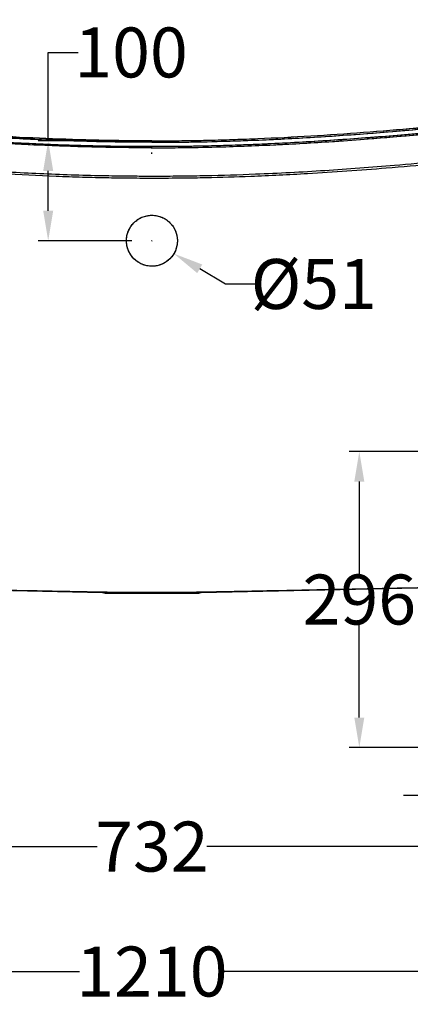
# Model space of a CAD drawing. Units: inches. Extents: x -4544 to -2504, y 2257 to 4525.
# Drawn here: x -3796 to -3406, y 2257 to 3243 of the extents above; entities that cross this region are included whole.
import ezdxf

# ---------------------------------------------------------------- set-up
doc = ezdxf.new("R2010")
doc.units = ezdxf.units.IN
doc.header["$MEASUREMENT"] = 0
doc.layers.add('1', color=7, linetype='Continuous')
doc.styles.get("Standard").update_dxf_attribs({"font": 'arial.ttf'})
doc.dimstyles.get("Standard").update_dxf_attribs({"dimtxt": 50, "dimasz": 30, "dimexe": 10, "dimexo": 20, "dimgap": 0.09, "dimtad": 0, "dimtih": 1, "dimtoh": 1, "dimdec": 0, "dimzin": 0, "dimdsep": 46, "dimtxsty": 'Standard', "dimcen": 0.09, "dimclrd": 256, "dimclre": 256, "dimclrt": 256, "dimadec": 0, "dimazin": 0, "dimtfac": 1, "dimtdec": 0, "dimtofl": 0, "dimtmove": 0, "dimatfit": 3, "dimfxl": 0, "dimtolj": 1, "dimtzin": 0, "dimarcsym": 0})

# ---------------------------------------------------------------- blocks, each defined once
blk = doc.blocks.new('*D36')
at = {"lineweight": -2}
for p, q in [((-3767.97, 3121.17), (-3767.97, 3209.69)), ((-3767.97, 3209.69), (-3737.97, 3209.69)), ((-3683.81, 3121.17), (-3777.97, 3121.17)), ((-3767.97, 3051.17), (-3767.97, 3091.17)), ((-3684.19, 3021.17), (-3777.97, 3021.17))]:
    blk.add_line(p, q, dxfattribs=at)
for points in [[(-3772.97, 3091.17), (-3762.97, 3091.17), (-3767.97, 3121.17)], [(-3772.97, 3051.17), (-3762.97, 3051.17), (-3767.97, 3021.17)]]:
    blk.add_solid(points)
at = {"layer": 'DEFPOINTS', "color": 0}
for p in [(-3767.97, 3121.17), (-3663.81, 3121.17), (-3664.19, 3021.17)]:
    blk.add_point(p, dxfattribs=at)
at = {"insert": (-3685.09, 3209.69), "char_height": 50, "attachment_point": 5}
blk.add_mtext('\\A1;100', dxfattribs=at)
blk = doc.blocks.new('*D37')
at = {"lineweight": -2}
for p, q in [((-3664.28, 3021.17), (-3664.1, 3021.17)), ((-3664.19, 3021.08), (-3664.19, 3021.26)), ((-3590.46, 2977.87), (-3616.33, 2993.06)), ((-3560.46, 2977.87), (-3590.46, 2977.87))]:
    blk.add_line(p, q, dxfattribs=at)
blk.add_solid([(-3613.8, 2997.38), (-3618.86, 2988.75), (-3642.2, 3008.26)])
at = {"layer": 'DEFPOINTS', "color": 0}
for p in [(-3686.17, 3034.09), (-3642.2, 3008.26)]:
    blk.add_point(p, dxfattribs=at)
at = {"insert": (-3502.19, 2977.87), "char_height": 50, "attachment_point": 5}
blk.add_mtext('\\A1;%%C51', dxfattribs=at)
blk = doc.blocks.new('*D46')
at = {"lineweight": -2, "ltscale": 20}
for p, q in [((-4269.19, 2628.51), (-4269.19, 2279.48)), ((-3059.19, 2628.51), (-3059.19, 2279.48)), ((-4239.19, 2289.48), (-3736.5, 2289.48)), ((-3089.19, 2289.48), (-3591.88, 2289.48))]:
    blk.add_line(p, q, dxfattribs=at)
at = {"ltscale": 20}
for points in [[(-4239.19, 2294.48), (-4239.19, 2284.48), (-4269.19, 2289.48)], [(-3089.19, 2294.48), (-3089.19, 2284.48), (-3059.19, 2289.48)]]:
    blk.add_solid(points, dxfattribs=at)
at = {"layer": 'DEFPOINTS', "color": 0, "ltscale": 20}
for p in [(-4269.19, 2648.51), (-3059.19, 2648.51), (-3059.19, 2289.48)]:
    blk.add_point(p, dxfattribs=at)
at = {"ltscale": 20, "insert": (-3664.19, 2289.48), "char_height": 50, "attachment_point": 5}
blk.add_mtext('\\A1;1210', dxfattribs=at)
blk = doc.blocks.new('*D47')
at = {"lineweight": -2, "ltscale": 20}
for p, q in [((-3298.19, 2427.77), (-3298.19, 2404.59)), ((-4030.19, 2421.31), (-4030.19, 2404.59)), ((-4000.19, 2414.59), (-3719.05, 2414.59)), ((-3328.19, 2414.59), (-3609.32, 2414.59))]:
    blk.add_line(p, q, dxfattribs=at)
at = {"ltscale": 20}
for points in [[(-4000.19, 2419.59), (-4000.19, 2409.59), (-4030.19, 2414.59)], [(-3328.19, 2419.59), (-3328.19, 2409.59), (-3298.19, 2414.59)]]:
    blk.add_solid(points, dxfattribs=at)
at = {"layer": 'DEFPOINTS', "color": 0, "ltscale": 20}
for p in [(-3298.19, 2447.77), (-4030.19, 2441.31), (-3298.19, 2414.59)]:
    blk.add_point(p, dxfattribs=at)
at = {"ltscale": 20, "insert": (-3664.19, 2414.59), "char_height": 50, "attachment_point": 5}
blk.add_mtext('\\A1;732', dxfattribs=at)
blk = doc.blocks.new('*D56')
at = {"lineweight": -2}
for p, q in [((-3318.19, 2810.11), (-3466.65, 2810.11)), ((-3456.65, 2780.11), (-3456.65, 2687.55)), ((-3456.65, 2543.75), (-3456.65, 2636.31)), ((-3318.19, 2513.75), (-3466.65, 2513.75))]:
    blk.add_line(p, q, dxfattribs=at)
for points in [[(-3461.65, 2780.11), (-3451.65, 2780.11), (-3456.65, 2810.11)], [(-3461.65, 2543.75), (-3451.65, 2543.75), (-3456.65, 2513.75)]]:
    blk.add_solid(points)
at = {"layer": 'DEFPOINTS', "color": 0}
for p in [(-3298.19, 2810.11), (-3456.65, 2513.75), (-3298.19, 2513.75)]:
    blk.add_point(p, dxfattribs=at)
at = {"insert": (-3456.65, 2661.93), "char_height": 50, "attachment_point": 5}
blk.add_mtext('\\A1;296', dxfattribs=at)
blk = doc.blocks.new('*D55')
at = {"lineweight": -2}
for p, q in [((-3352.41, 2555.4), (-3352.41, 2455.63)), ((-3243.94, 2554.6), (-3243.94, 2455.63)), ((-3382.41, 2465.63), (-3412.41, 2465.63)), ((-3213.94, 2465.63), (-3183.94, 2465.63))]:
    blk.add_line(p, q, dxfattribs=at)
for points in [[(-3382.41, 2470.63), (-3382.41, 2460.63), (-3352.41, 2465.63)], [(-3213.94, 2470.63), (-3213.94, 2460.63), (-3243.94, 2465.63)]]:
    blk.add_solid(points)
at = {"layer": 'DEFPOINTS', "color": 0}
for p in [(-3352.41, 2575.4), (-3243.94, 2574.6), (-3352.41, 2465.63)]:
    blk.add_point(p, dxfattribs=at)
at = {"insert": (-3295.24, 2465.63), "char_height": 50, "attachment_point": 5}
blk.add_mtext('\\A1;108', dxfattribs=at)

msp = doc.modelspace()

# ---------------------------------------------------------------- linework, layer by layer
at = {"color": 0}
msp.add_circle((-3664.19, 3021.17), 25.5, dxfattribs=at)
at = {"layer": '1', "color": 0}
for p, q in [((-4090.92, 2676.93), (-3713.6, 2669.01)), ((-3614.78, 2669.01), (-3242.07, 2676.84)), ((-3614.78, 2669.01), (-3713.6, 2669.01)), ((-3711.08, 2668.27), (-3617.29, 2668.27))]:
    msp.add_line(p, q, dxfattribs=at)
at = {"layer": '1', "color": 0, "extrusion": (0, 0, -1)}
for centre, start, end in [((3713.7, 2664.01), 91.20244, 121.6075), ((3614.67, 2664.01), 58.3925, 88.79756)]:
    msp.add_arc(centre, 5, start, end, dxfattribs=at)
at = {"layer": '1', "color": 0}
for points, knots in [([(-3664.19, 3121.21), (-3699.5, 3121.25), (-3734.87, 3121.99), (-3805.49, 3124.96), (-3840.77, 3127.1), (-3911.25, 3132.42), (-3946.44, 3135.61), (-3999.2, 3140.75), (-4016.78, 3142.52), (-4051.91, 3146.26), (-4069.47, 3148.22), (-4087.02, 3150.2)], [0, 0, 0, 0, 0.25, 0.25, 0.5, 0.5, 0.75, 0.75, 0.875, 0.875, 1, 1, 1, 1]), ([(-4087.02, 3150.2), (-4074.31, 3148.77), (-4049.91, 3146.01), (-4014.78, 3142.33), (-3974.66, 3138.32), (-3928.75, 3134.01), (-3875.98, 3129.63), (-3823.19, 3126.02), (-3778.93, 3123.75), (-3743.55, 3122.45), (-3718.7, 3121.79), (-3692.34, 3121.32), (-3674.67, 3121.25), (-3664.19, 3121.21)], [0, 0, 0, 0, 0.090476, 0.173769, 0.250012, 0.375735, 0.50002, 0.624631, 0.750013, 0.813501, 0.875008, 0.925871, 1, 1, 1, 1]), ([(-3664.19, 3119.73), (-3733.7, 3119.73), (-3803.27, 3122.82), (-3907.35, 3130.65), (-3942.02, 3133.81), (-4011.35, 3140.78), (-4045.98, 3144.58), (-4080.51, 3148.78)], [0, 0, 0, 0, 0.5, 0.5, 0.75, 0.75, 1, 1, 1, 1]), ([(-3664.19, 3119.73), (-3676.49, 3119.79), (-3701.1, 3119.9), (-3745.31, 3120.95), (-3796.79, 3123.03), (-3857.87, 3126.76), (-3921.24, 3131.85), (-3975.41, 3137.09), (-4018.1, 3141.59), (-4049.32, 3145.05), (-4070.11, 3147.53), (-4080.51, 3148.78)], [0, 0, 0, 0, 0.088383, 0.176766, 0.317601, 0.45844, 0.616364, 0.77429, 0.849527, 0.924764, 1, 1, 1, 1]), ([(-3664.19, 3121.21), (-3628.87, 3121.17), (-3593.5, 3122.01), (-3522.88, 3124.94), (-3487.6, 3127.1), (-3417.13, 3132.43), (-3381.93, 3135.61), (-3329.18, 3140.75), (-3311.6, 3142.52), (-3276.47, 3146.27), (-3258.91, 3148.23), (-3241.35, 3150.2)], [0, 0, 0, 0, 0.25, 0.25, 0.5, 0.5, 0.75, 0.75, 0.875, 0.875, 1, 1, 1, 1]), ([(-3664.19, 3121.21), (-3656.77, 3121.23), (-3642.63, 3121.27), (-3622.43, 3121.55), (-3602.08, 3121.98), (-3580.89, 3122.59), (-3548.03, 3123.83), (-3505.17, 3126.02), (-3452.48, 3129.63), (-3399.72, 3134), (-3348.49, 3138.81), (-3295.56, 3144.13), (-3260.45, 3148.06), (-3241.35, 3150.2)], [0, 0, 0, 0, 0.052447, 0.100045, 0.142848, 0.196461, 0.249986, 0.375451, 0.499978, 0.623601, 0.749987, 0.86402, 1, 1, 1, 1]), ([(-3664.19, 3119.73), (-3651.88, 3119.79), (-3627.27, 3119.9), (-3583.06, 3120.95), (-3531.59, 3123.03), (-3470.5, 3126.76), (-3407.14, 3131.85), (-3352.96, 3137.09), (-3310.28, 3141.59), (-3279.06, 3145.05), (-3258.26, 3147.53), (-3247.87, 3148.78)], [0, 0, 0, 0, 0.088383, 0.176766, 0.317601, 0.45844, 0.616364, 0.77429, 0.849527, 0.924764, 1, 1, 1, 1]), ([(-3664.19, 3119.73), (-3594.68, 3119.73), (-3525.11, 3122.82), (-3421.03, 3130.65), (-3386.35, 3133.81), (-3317.02, 3140.78), (-3282.4, 3144.58), (-3247.87, 3148.78)], [0, 0, 0, 0, 0.5, 0.5, 0.75, 0.75, 1, 1, 1, 1]), ([(-4087.66, 3144.75), (-4077.75, 3143.62), (-4057.98, 3141.38), (-4028.37, 3138.22), (-3998.84, 3135.19), (-3958.77, 3131.27), (-3908.22, 3126.67), (-3847.69, 3122.04), (-3787.79, 3118.55), (-3737.53, 3116.68), (-3696.33, 3115.83), (-3674.91, 3115.75), (-3664.19, 3115.71)], [0, 0, 0, 0, 0.070449, 0.140555, 0.210436, 0.280158, 0.424983, 0.569049, 0.708934, 0.848736, 0.924261, 1, 1, 1, 1]), ([(-4087.65, 3144.74), (-4077.46, 3143.6), (-4057.08, 3141.3), (-4026.51, 3138), (-3995.91, 3134.89), (-3955.1, 3130.92), (-3904.02, 3126.31), (-3841.93, 3121.64), (-3779.02, 3118.12), (-3728.04, 3116.37), (-3689.76, 3115.83), (-3672.71, 3115.75), (-3664.19, 3115.71)], [0, 0, 0, 0, 0.072442, 0.14488, 0.217297, 0.28972, 0.434607, 0.57957, 0.729549, 0.879595, 0.93981, 1, 1, 1, 1]), ([(-3664.19, 3114.23), (-3676.52, 3114.29), (-3701.18, 3114.4), (-3745.48, 3115.45), (-3797.06, 3117.55), (-3858.25, 3121.28), (-3921.7, 3126.38), (-3975.95, 3131.63), (-4018.68, 3136.14), (-4049.93, 3139.6), (-4070.75, 3142.09), (-4081.15, 3143.33)], [0, 0, 0, 0, 0.088444, 0.176876, 0.317764, 0.458629, 0.616544, 0.774399, 0.849593, 0.924793, 1, 1, 1, 1]), ([(-3664.19, 3114.23), (-3733.86, 3114.23), (-3803.56, 3117.33), (-3907.81, 3125.18), (-3942.52, 3128.34), (-4011.92, 3135.33), (-4046.58, 3139.13), (-4081.15, 3143.33)], [0, 0, 0, 0, 0.5, 0.5, 0.75, 0.75, 1, 1, 1, 1]), ([(-3664.19, 3115.71), (-3656.22, 3115.73), (-3640.32, 3115.78), (-3616.49, 3116.14), (-3592.7, 3116.71), (-3568.94, 3117.51), (-3532.05, 3119.06), (-3481.94, 3121.93), (-3420.39, 3126.65), (-3360.43, 3132.1), (-3311.37, 3137.01), (-3271.44, 3141.26), (-3250.97, 3143.58), (-3240.72, 3144.75)], [0, 0, 0, 0, 0.056234, 0.112335, 0.168341, 0.224287, 0.280206, 0.42916, 0.578748, 0.716263, 0.854437, 0.927098, 1, 1, 1, 1]), ([(-3664.19, 3115.71), (-3653.56, 3115.75), (-3632.32, 3115.82), (-3600.46, 3116.48), (-3568.61, 3117.49), (-3526.18, 3119.34), (-3473.19, 3122.53), (-3410.41, 3127.5), (-3348.44, 3133.26), (-3292.11, 3138.98), (-3256.24, 3143.01), (-3240.73, 3144.74)], [0, 0, 0, 0, 0.075037, 0.15006, 0.22507, 0.300073, 0.450066, 0.599998, 0.744898, 0.889763, 1, 1, 1, 1]), ([(-3664.19, 3114.23), (-3594.51, 3114.23), (-3524.81, 3117.33), (-3420.57, 3125.18), (-3385.85, 3128.34), (-3316.45, 3135.33), (-3281.79, 3139.13), (-3247.22, 3143.33)], [0, 0, 0, 0, 0.5, 0.5, 0.75, 0.75, 1, 1, 1, 1]), ([(-3664.19, 3114.23), (-3651.85, 3114.29), (-3627.19, 3114.4), (-3582.89, 3115.45), (-3531.31, 3117.55), (-3470.13, 3121.28), (-3406.67, 3126.38), (-3352.43, 3131.63), (-3309.7, 3136.14), (-3278.44, 3139.6), (-3257.63, 3142.09), (-3247.22, 3143.33)], [0, 0, 0, 0, 0.088444, 0.176876, 0.317764, 0.458629, 0.616544, 0.774399, 0.849593, 0.924793, 1, 1, 1, 1]), ([(-3239.51, 3112.56), (-3255.34, 3110.78), (-3271.16, 3109.01), (-3302.83, 3105.61), (-3318.67, 3103.98), (-3350.37, 3100.85), (-3366.23, 3099.33), (-3397.95, 3096.43), (-3413.81, 3095.05), (-3455.9, 3091.64), (-3482.12, 3089.77), (-3527.3, 3087.15), (-3546.24, 3086.22), (-3580.17, 3084.93), (-3595.15, 3084.48), (-3617.74, 3083.99), (-3625.35, 3083.86), (-3637.84, 3083.72), (-3642.74, 3083.68), (-3652.52, 3083.62), (-3657.41, 3083.6), (-3666.04, 3083.61), (-3669.8, 3083.63), (-3677.3, 3083.67), (-3681.05, 3083.69), (-3692.3, 3083.79), (-3699.8, 3083.89), (-3716.11, 3084.18), (-3724.92, 3084.38), (-3742.53, 3084.89), (-3751.34, 3085.2), (-3778.28, 3086.25), (-3796.41, 3087.14), (-3836.09, 3089.43), (-3857.64, 3090.9), (-3900.71, 3094.21), (-3922.24, 3096.06), (-3954.06, 3098.98), (-3964.36, 3099.95), (-3985.43, 3101.99), (-3996.18, 3103.06), (-4017.69, 3105.24), (-4028.44, 3106.36), (-4049.93, 3108.68), (-4060.68, 3109.87), (-4077.27, 3111.52), (-4083.09, 3112.07), (-4088.92, 3112.57)], [0, 0, 0, 0, 0.056082, 0.056082, 0.112165, 0.112165, 0.168247, 0.168247, 0.22433, 0.22433, 0.316938, 0.316938, 0.383735, 0.383735, 0.436534, 0.436534, 0.46334, 0.46334, 0.480568, 0.480568, 0.497796, 0.497796, 0.51101, 0.51101, 0.524225, 0.524225, 0.550653, 0.550653, 0.581695, 0.581695, 0.612738, 0.612738, 0.676665, 0.676665, 0.752741, 0.752741, 0.828817, 0.828817, 0.865262, 0.865262, 0.903325, 0.903325, 0.941388, 0.941388, 0.97945, 0.97945, 1, 1, 1, 1]), ([(-3239.73, 3114.54), (-3255.56, 3112.77), (-3271.38, 3111), (-3302.11, 3107.7), (-3317.03, 3106.16), (-3346.88, 3103.2), (-3361.82, 3101.76), (-3391.69, 3099), (-3406.63, 3097.68), (-3444.72, 3094.51), (-3467.87, 3092.79), (-3514.2, 3089.83), (-3537.38, 3088.61), (-3577.14, 3087.02), (-3593.72, 3086.51), (-3618.1, 3085.99), (-3625.9, 3085.85), (-3637.78, 3085.72), (-3641.88, 3085.69), (-3650.05, 3085.63), (-3654.14, 3085.61), (-3660.73, 3085.61), (-3663.24, 3085.61), (-3668.27, 3085.62), (-3670.79, 3085.63), (-3678.34, 3085.67), (-3683.37, 3085.71), (-3696.84, 3085.85), (-3705.28, 3085.97), (-3724.17, 3086.36), (-3734.62, 3086.64), (-3755.51, 3087.34), (-3765.96, 3087.76), (-3786.85, 3088.7), (-3797.29, 3089.22), (-3828.61, 3090.96), (-3849.48, 3092.33), (-3899.69, 3096.08), (-3929.02, 3098.63), (-3971.38, 3102.63), (-3984.43, 3103.9), (-4010.51, 3106.51), (-4023.54, 3107.85), (-4049.59, 3110.65), (-4062.64, 3112.11), (-4080.06, 3113.79), (-4084.4, 3114.19), (-4088.75, 3114.56)], [0, 0, 0, 0, 0.056067, 0.056067, 0.108906, 0.108906, 0.161745, 0.161745, 0.214583, 0.214583, 0.296393, 0.296393, 0.378203, 0.378203, 0.436677, 0.436677, 0.464187, 0.464187, 0.478597, 0.478597, 0.493007, 0.493007, 0.501873, 0.501873, 0.510739, 0.510739, 0.52847, 0.52847, 0.558241, 0.558241, 0.595095, 0.595095, 0.631949, 0.631949, 0.668803, 0.668803, 0.742511, 0.742511, 0.846225, 0.846225, 0.892388, 0.892388, 0.938551, 0.938551, 0.984714, 0.984714, 1, 1, 1, 1]), ([(-3664.19, 2995.67), (-3665.03, 2995.67), (-3665.87, 2995.71), (-3667.54, 2995.88), (-3668.36, 2996), (-3670, 2996.33), (-3670.81, 2996.53), (-3671.82, 2996.84), (-3672.02, 2996.9), (-3672.42, 2997.04), (-3672.62, 2997.11), (-3673.22, 2997.32), (-3673.61, 2997.47), (-3674.77, 2997.96), (-3675.52, 2998.31), (-3676.99, 2999.1), (-3677.7, 2999.53), (-3678.74, 3000.23), (-3679.09, 3000.47), (-3679.76, 3000.98), (-3680.09, 3001.24), (-3681.06, 3002.04), (-3681.68, 3002.6), (-3682.85, 3003.78), (-3683.41, 3004.4), (-3684.46, 3005.68), (-3684.96, 3006.35), (-3685.65, 3007.4), (-3685.88, 3007.76), (-3686.3, 3008.47), (-3686.51, 3008.84), (-3687.09, 3009.94), (-3687.8, 3011.44), (-3688.36, 3013), (-3688.72, 3014.19), (-3688.83, 3014.59), (-3688.98, 3015.2), (-3689.03, 3015.41), (-3689.12, 3015.82), (-3689.16, 3016.02), (-3689.36, 3017.04), (-3689.48, 3017.86), (-3689.65, 3019.51), (-3689.69, 3020.33), (-3689.69, 3021.99), (-3689.65, 3022.82), (-3689.55, 3023.86), (-3689.52, 3024.07), (-3689.47, 3024.48), (-3689.44, 3024.69), (-3689.35, 3025.31), (-3689.28, 3025.72), (-3689.04, 3026.94), (-3688.84, 3027.74), (-3688.36, 3029.32), (-3688.09, 3030.1), (-3687.61, 3031.26), (-3687.44, 3031.64), (-3687.18, 3032.21), (-3687.09, 3032.4), (-3686.9, 3032.77), (-3686.8, 3032.96), (-3686.31, 3033.88), (-3685.89, 3034.59), (-3684.97, 3035.97), (-3684.48, 3036.64), (-3683.43, 3037.93), (-3682.87, 3038.55), (-3682.13, 3039.29), (-3681.98, 3039.44), (-3681.68, 3039.73), (-3681.52, 3039.87), (-3681.06, 3040.3), (-3680.74, 3040.57), (-3679.78, 3041.37), (-3679.11, 3041.86), (-3677.73, 3042.79), (-3677.02, 3043.22), (-3675.91, 3043.82), (-3675.54, 3044.01), (-3674.77, 3044.37), (-3674.39, 3044.55), (-3673.23, 3045.03), (-3672.44, 3045.31), (-3670.84, 3045.8), (-3670.04, 3046.01), (-3668.81, 3046.25), (-3668.39, 3046.33), (-3667.56, 3046.45), (-3667.14, 3046.5), (-3665.88, 3046.63), (-3665.03, 3046.67), (-3664.19, 3046.67)], [0, 0, 0, 0, 0.03125, 0.03125, 0.0625, 0.0625, 0.09375, 0.09375, 0.101563, 0.101563, 0.109375, 0.109375, 0.125, 0.125, 0.15625, 0.15625, 0.1875, 0.1875, 0.203125, 0.203125, 0.21875, 0.21875, 0.25, 0.25, 0.28125, 0.28125, 0.3125, 0.3125, 0.328125, 0.328125, 0.34375, 0.34375, 0.375, 0.40625, 0.40625, 0.421875, 0.421875, 0.429688, 0.429688, 0.4375, 0.4375, 0.46875, 0.46875, 0.5, 0.5, 0.53125, 0.53125, 0.539063, 0.539063, 0.546875, 0.546875, 0.5625, 0.5625, 0.59375, 0.59375, 0.625, 0.625, 0.640625, 0.640625, 0.648437, 0.648437, 0.65625, 0.65625, 0.6875, 0.6875, 0.71875, 0.71875, 0.75, 0.75, 0.757812, 0.757812, 0.765625, 0.765625, 0.78125, 0.78125, 0.8125, 0.8125, 0.84375, 0.84375, 0.859375, 0.859375, 0.875, 0.875, 0.90625, 0.90625, 0.9375, 0.9375, 0.953125, 0.953125, 0.96875, 0.96875, 1, 1, 1, 1]), ([(-3664.19, 2995.67), (-3665.03, 2995.67), (-3665.87, 2995.71), (-3667.54, 2995.88), (-3668.36, 2996), (-3670, 2996.33), (-3670.81, 2996.53), (-3671.82, 2996.84), (-3672.02, 2996.9), (-3672.42, 2997.04), (-3672.62, 2997.11), (-3673.22, 2997.32), (-3673.61, 2997.47), (-3674.77, 2997.96), (-3675.52, 2998.31), (-3676.99, 2999.1), (-3677.7, 2999.53), (-3678.74, 3000.23), (-3679.09, 3000.47), (-3679.76, 3000.98), (-3680.09, 3001.24), (-3681.06, 3002.04), (-3681.68, 3002.6), (-3682.85, 3003.78), (-3683.41, 3004.4), (-3684.46, 3005.68), (-3684.96, 3006.35), (-3685.65, 3007.4), (-3685.88, 3007.76), (-3686.3, 3008.47), (-3686.51, 3008.84), (-3687.09, 3009.94), (-3687.8, 3011.44), (-3688.36, 3013), (-3688.72, 3014.19), (-3688.83, 3014.59), (-3688.98, 3015.2), (-3689.03, 3015.41), (-3689.12, 3015.82), (-3689.16, 3016.02), (-3689.36, 3017.04), (-3689.48, 3017.86), (-3689.65, 3019.51), (-3689.69, 3020.33), (-3689.69, 3021.99), (-3689.65, 3022.82), (-3689.55, 3023.86), (-3689.52, 3024.07), (-3689.47, 3024.48), (-3689.44, 3024.69), (-3689.35, 3025.31), (-3689.28, 3025.72), (-3689.04, 3026.94), (-3688.84, 3027.74), (-3688.36, 3029.32), (-3688.09, 3030.1), (-3687.61, 3031.26), (-3687.44, 3031.64), (-3687.18, 3032.21), (-3687.09, 3032.4), (-3686.9, 3032.77), (-3686.8, 3032.96), (-3686.31, 3033.88), (-3685.89, 3034.59), (-3684.97, 3035.97), (-3684.48, 3036.64), (-3683.43, 3037.93), (-3682.87, 3038.55), (-3682.13, 3039.29), (-3681.98, 3039.44), (-3681.68, 3039.73), (-3681.52, 3039.87), (-3681.06, 3040.3), (-3680.74, 3040.57), (-3679.78, 3041.37), (-3679.11, 3041.86), (-3677.73, 3042.79), (-3677.02, 3043.22), (-3675.91, 3043.82), (-3675.54, 3044.01), (-3674.77, 3044.37), (-3674.39, 3044.55), (-3673.23, 3045.03), (-3672.44, 3045.31), (-3670.84, 3045.8), (-3670.04, 3046.01), (-3668.81, 3046.25), (-3668.39, 3046.33), (-3667.56, 3046.45), (-3667.14, 3046.5), (-3665.88, 3046.63), (-3665.03, 3046.67), (-3664.19, 3046.67)], [0, 0, 0, 0, 0.03125, 0.03125, 0.0625, 0.0625, 0.09375, 0.09375, 0.101563, 0.101563, 0.109375, 0.109375, 0.125, 0.125, 0.15625, 0.15625, 0.1875, 0.1875, 0.203125, 0.203125, 0.21875, 0.21875, 0.25, 0.25, 0.28125, 0.28125, 0.3125, 0.3125, 0.328125, 0.328125, 0.34375, 0.34375, 0.375, 0.40625, 0.40625, 0.421875, 0.421875, 0.429687, 0.429687, 0.4375, 0.4375, 0.46875, 0.46875, 0.5, 0.5, 0.53125, 0.53125, 0.539063, 0.539063, 0.546875, 0.546875, 0.5625, 0.5625, 0.59375, 0.59375, 0.625, 0.625, 0.640625, 0.640625, 0.648438, 0.648438, 0.65625, 0.65625, 0.6875, 0.6875, 0.71875, 0.71875, 0.75, 0.75, 0.757813, 0.757813, 0.765625, 0.765625, 0.78125, 0.78125, 0.8125, 0.8125, 0.84375, 0.84375, 0.859375, 0.859375, 0.875, 0.875, 0.90625, 0.90625, 0.9375, 0.9375, 0.953125, 0.953125, 0.96875, 0.96875, 1, 1, 1, 1]), ([(-3664.19, 3046.67), (-3663.34, 3046.67), (-3662.5, 3046.63), (-3660.84, 3046.46), (-3660.01, 3046.34), (-3658.37, 3046.01), (-3657.56, 3045.81), (-3656.56, 3045.5), (-3656.35, 3045.44), (-3655.95, 3045.31), (-3655.75, 3045.24), (-3655.16, 3045.02), (-3654.77, 3044.87), (-3653.61, 3044.39), (-3652.85, 3044.03), (-3651.38, 3043.24), (-3650.67, 3042.81), (-3649.63, 3042.11), (-3649.29, 3041.87), (-3648.61, 3041.37), (-3648.28, 3041.11), (-3647.31, 3040.31), (-3646.69, 3039.74), (-3645.52, 3038.57), (-3644.96, 3037.95), (-3643.91, 3036.66), (-3643.42, 3035.99), (-3642.72, 3034.95), (-3642.5, 3034.59), (-3642.07, 3033.87), (-3641.87, 3033.51), (-3641.28, 3032.41), (-3640.58, 3030.91), (-3640.02, 3029.35), (-3639.66, 3028.15), (-3639.55, 3027.75), (-3639.4, 3027.14), (-3639.35, 3026.94), (-3639.26, 3026.53), (-3639.21, 3026.33), (-3639.01, 3025.3), (-3638.89, 3024.48), (-3638.73, 3022.84), (-3638.69, 3022.01), (-3638.69, 3020.36), (-3638.73, 3019.53), (-3638.83, 3018.49), (-3638.85, 3018.28), (-3638.9, 3017.87), (-3638.93, 3017.66), (-3639.02, 3017.04), (-3639.09, 3016.63), (-3639.33, 3015.41), (-3639.53, 3014.61), (-3640.01, 3013.03), (-3640.29, 3012.25), (-3640.76, 3011.09), (-3640.93, 3010.71), (-3641.2, 3010.14), (-3641.29, 3009.95), (-3641.48, 3009.58), (-3641.57, 3009.39), (-3642.06, 3008.47), (-3642.49, 3007.76), (-3643.4, 3006.37), (-3643.89, 3005.71), (-3644.94, 3004.42), (-3645.5, 3003.8), (-3646.24, 3003.05), (-3646.39, 3002.9), (-3646.7, 3002.61), (-3646.85, 3002.47), (-3647.31, 3002.05), (-3647.63, 3001.77), (-3648.59, 3000.98), (-3649.26, 3000.48), (-3650.64, 2999.55), (-3651.36, 2999.12), (-3652.46, 2998.52), (-3652.84, 2998.33), (-3653.6, 2997.97), (-3653.99, 2997.8), (-3655.15, 2997.31), (-3655.93, 2997.03), (-3657.53, 2996.54), (-3658.34, 2996.34), (-3659.57, 2996.09), (-3659.98, 2996.02), (-3660.81, 2995.89), (-3661.23, 2995.84), (-3662.5, 2995.71), (-3663.34, 2995.67), (-3664.19, 2995.67)], [0, 0, 0, 0, 0.03125, 0.03125, 0.0625, 0.0625, 0.09375, 0.09375, 0.101562, 0.101562, 0.109375, 0.109375, 0.125, 0.125, 0.15625, 0.15625, 0.1875, 0.1875, 0.203125, 0.203125, 0.21875, 0.21875, 0.25, 0.25, 0.28125, 0.28125, 0.3125, 0.3125, 0.328125, 0.328125, 0.34375, 0.34375, 0.375, 0.40625, 0.40625, 0.421875, 0.421875, 0.429687, 0.429687, 0.4375, 0.4375, 0.46875, 0.46875, 0.5, 0.5, 0.53125, 0.53125, 0.539062, 0.539062, 0.546875, 0.546875, 0.5625, 0.5625, 0.59375, 0.59375, 0.625, 0.625, 0.640625, 0.640625, 0.648437, 0.648437, 0.65625, 0.65625, 0.6875, 0.6875, 0.71875, 0.71875, 0.75, 0.75, 0.757812, 0.757812, 0.765625, 0.765625, 0.78125, 0.78125, 0.8125, 0.8125, 0.84375, 0.84375, 0.859375, 0.859375, 0.875, 0.875, 0.90625, 0.90625, 0.9375, 0.9375, 0.953125, 0.953125, 0.96875, 0.96875, 1, 1, 1, 1]), ([(-3664.19, 3046.67), (-3663.34, 3046.67), (-3662.5, 3046.63), (-3660.84, 3046.46), (-3660.01, 3046.34), (-3658.37, 3046.01), (-3657.56, 3045.81), (-3656.56, 3045.5), (-3656.35, 3045.44), (-3655.95, 3045.31), (-3655.75, 3045.24), (-3655.16, 3045.02), (-3654.77, 3044.87), (-3653.61, 3044.39), (-3652.85, 3044.03), (-3651.38, 3043.24), (-3650.67, 3042.81), (-3649.63, 3042.11), (-3649.29, 3041.87), (-3648.61, 3041.37), (-3648.28, 3041.11), (-3647.31, 3040.31), (-3646.69, 3039.74), (-3645.52, 3038.57), (-3644.96, 3037.95), (-3643.91, 3036.66), (-3643.42, 3035.99), (-3642.72, 3034.95), (-3642.5, 3034.59), (-3642.07, 3033.87), (-3641.87, 3033.51), (-3641.28, 3032.41), (-3640.58, 3030.91), (-3640.02, 3029.35), (-3639.66, 3028.15), (-3639.55, 3027.75), (-3639.4, 3027.14), (-3639.35, 3026.94), (-3639.26, 3026.53), (-3639.21, 3026.33), (-3639.01, 3025.3), (-3638.89, 3024.48), (-3638.73, 3022.84), (-3638.69, 3022.01), (-3638.69, 3020.36), (-3638.73, 3019.53), (-3638.83, 3018.49), (-3638.85, 3018.28), (-3638.9, 3017.87), (-3638.93, 3017.66), (-3639.02, 3017.04), (-3639.09, 3016.63), (-3639.33, 3015.41), (-3639.53, 3014.61), (-3640.01, 3013.03), (-3640.29, 3012.25), (-3640.76, 3011.09), (-3640.93, 3010.71), (-3641.2, 3010.14), (-3641.29, 3009.95), (-3641.48, 3009.58), (-3641.57, 3009.39), (-3642.06, 3008.47), (-3642.49, 3007.76), (-3643.4, 3006.37), (-3643.89, 3005.71), (-3644.94, 3004.42), (-3645.5, 3003.8), (-3646.24, 3003.05), (-3646.39, 3002.9), (-3646.7, 3002.61), (-3646.85, 3002.47), (-3647.31, 3002.05), (-3647.63, 3001.77), (-3648.59, 3000.98), (-3649.26, 3000.48), (-3650.64, 2999.55), (-3651.36, 2999.12), (-3652.46, 2998.52), (-3652.84, 2998.33), (-3653.6, 2997.97), (-3653.99, 2997.8), (-3655.15, 2997.31), (-3655.93, 2997.03), (-3657.53, 2996.54), (-3658.34, 2996.34), (-3659.57, 2996.09), (-3659.98, 2996.02), (-3660.81, 2995.89), (-3661.23, 2995.84), (-3662.5, 2995.71), (-3663.34, 2995.67), (-3664.19, 2995.67)], [0, 0, 0, 0, 0.03125, 0.03125, 0.0625, 0.0625, 0.09375, 0.09375, 0.101563, 0.101563, 0.109375, 0.109375, 0.125, 0.125, 0.15625, 0.15625, 0.1875, 0.1875, 0.203125, 0.203125, 0.21875, 0.21875, 0.25, 0.25, 0.28125, 0.28125, 0.3125, 0.3125, 0.328125, 0.328125, 0.34375, 0.34375, 0.375, 0.40625, 0.40625, 0.421875, 0.421875, 0.429688, 0.429688, 0.4375, 0.4375, 0.46875, 0.46875, 0.5, 0.5, 0.53125, 0.53125, 0.539063, 0.539063, 0.546875, 0.546875, 0.5625, 0.5625, 0.59375, 0.59375, 0.625, 0.625, 0.640625, 0.640625, 0.648438, 0.648438, 0.65625, 0.65625, 0.6875, 0.6875, 0.71875, 0.71875, 0.75, 0.75, 0.757813, 0.757813, 0.765625, 0.765625, 0.78125, 0.78125, 0.8125, 0.8125, 0.84375, 0.84375, 0.859375, 0.859375, 0.875, 0.875, 0.90625, 0.90625, 0.9375, 0.9375, 0.953125, 0.953125, 0.96875, 0.96875, 1, 1, 1, 1]), ([(-3698.77, 2669.01), (-3702.11, 2669.06), (-3705.46, 2669.11), (-3712.16, 2669.22), (-3715.51, 2669.28), (-3725.55, 2669.46), (-3732.25, 2669.58), (-3745.64, 2669.83), (-3752.34, 2669.96), (-3765.73, 2670.23), (-3772.43, 2670.36), (-3792.52, 2670.76), (-3805.91, 2671.04), (-3832.69, 2671.59), (-3846.09, 2671.86), (-3886.26, 2672.69), (-3913.05, 2673.25), (-3966.62, 2674.36), (-3993.41, 2674.92), (-4020.19, 2675.48)], [0, 0, 0, 0, 0.03125, 0.03125, 0.0625, 0.0625, 0.125, 0.125, 0.1875, 0.1875, 0.25, 0.25, 0.375, 0.375, 0.5, 0.5, 0.75, 0.75, 1, 1, 1, 1]), ([(-3308.18, 2675.48), (-3334.97, 2674.92), (-3361.75, 2674.36), (-3415.32, 2673.25), (-3442.11, 2672.69), (-3482.29, 2671.86), (-3495.68, 2671.59), (-3522.46, 2671.04), (-3535.86, 2670.76), (-3555.95, 2670.36), (-3562.64, 2670.23), (-3576.04, 2669.96), (-3582.73, 2669.83), (-3596.12, 2669.58), (-3602.82, 2669.46), (-3612.87, 2669.28), (-3616.21, 2669.22), (-3622.91, 2669.11), (-3626.26, 2669.06), (-3629.61, 2669.01)], [0, 0, 0, 0, 0.25, 0.25, 0.5, 0.5, 0.625, 0.625, 0.75, 0.75, 0.8125, 0.8125, 0.875, 0.875, 0.9375, 0.9375, 0.96875, 0.96875, 1, 1, 1, 1]), ([(-3664.19, 2668.89), (-3665.77, 2668.89), (-3667.35, 2668.89), (-3670.49, 2668.89), (-3672.05, 2668.9), (-3673.99, 2668.9), (-3674.38, 2668.9), (-3675.15, 2668.91), (-3675.54, 2668.91), (-3676.69, 2668.91), (-3677.45, 2668.91), (-3679.71, 2668.92), (-3681.19, 2668.93), (-3684.11, 2668.94), (-3685.54, 2668.95), (-3687.66, 2668.96), (-3688.35, 2668.96), (-3689.39, 2668.97), (-3689.74, 2668.97), (-3690.42, 2668.97), (-3690.76, 2668.97), (-3693.81, 2668.99), (-3696.36, 2669.01), (-3698.77, 2669.01)], [0, 0, 0, 0, 0.125, 0.125, 0.25, 0.25, 0.28125, 0.28125, 0.3125, 0.3125, 0.375, 0.375, 0.5, 0.5, 0.625, 0.625, 0.6875, 0.6875, 0.71875, 0.71875, 0.75, 0.75, 1, 1, 1, 1]), ([(-3629.61, 2669.01), (-3632.01, 2669.01), (-3634.56, 2668.99), (-3637.61, 2668.97), (-3637.95, 2668.97), (-3638.64, 2668.97), (-3638.98, 2668.97), (-3640.02, 2668.96), (-3640.71, 2668.96), (-3642.83, 2668.95), (-3644.26, 2668.94), (-3647.18, 2668.93), (-3648.67, 2668.92), (-3650.93, 2668.91), (-3651.69, 2668.91), (-3652.85, 2668.91), (-3653.24, 2668.91), (-3654.01, 2668.9), (-3654.4, 2668.9), (-3656.34, 2668.9), (-3657.89, 2668.89), (-3661.03, 2668.89), (-3662.6, 2668.89), (-3664.19, 2668.89)], [0, 0, 0, 0, 0.25, 0.25, 0.28125, 0.28125, 0.3125, 0.3125, 0.375, 0.375, 0.5, 0.5, 0.625, 0.625, 0.6875, 0.6875, 0.71875, 0.71875, 0.75, 0.75, 0.875, 0.875, 1, 1, 1, 1])]:
    msp.add_open_spline(points, degree=3, knots=knots, dxfattribs=at)
for points in [[(-3664.19, 3113.54), (-3664.19, 3114.04), (-3664.19, 3114.53), (-3664.19, 3115.02)], [(-3664.19, 3113.54), (-3664.19, 3114.04), (-3664.19, 3114.53), (-3664.19, 3115.02)], [(-3664.19, 3108.04), (-3664.19, 3108.54), (-3664.19, 3109.03), (-3664.19, 3109.52)], [(-3664.19, 3108.04), (-3664.19, 3108.54), (-3664.19, 3109.03), (-3664.19, 3109.52)]]:
    msp.add_open_spline(points, degree=3, dxfattribs=at)

# ---------------------------------------------------------------- dimensions: what is measured, and where the dimension line sits
at = {"color": 0}
dim = msp.add_linear_dim(base=(-3767.97, 3121.17), p1=(-3664.19, 3021.17), p2=(-3663.81, 3121.17), angle=90, text='100', dimstyle='Standard', dxfattribs=at)
dim.commit()
dim.dimension.update_dxf_attribs({"geometry": '*D36', "text_midpoint": (-3685.09, 3209.69), "dimtype": 160})
dim = msp.add_diameter_dim_2p(p1=(-3686.17, 3034.09), p2=(-3642.2, 3008.26), text='%%C51', dimstyle='Standard', dxfattribs=at)
dim.commit()
dim.dimension.update_dxf_attribs({"geometry": '*D37', "text_midpoint": (-3502.19, 2977.87)})
dim = msp.add_linear_dim(base=(-3456.65, 2513.75), p1=(-3298.19, 2810.11), p2=(-3298.19, 2513.75), angle=90, dimstyle='Standard', override={"dimdec": 0})
dim.commit()
dim.dimension.update_dxf_attribs({"geometry": '*D56', "text_midpoint": (-3456.65, 2661.93)})
at = {"color": 1, "ltscale": 20}
for base, p1, p2, picture, middle in [((-3059.19, 2289.48), (-4269.19, 2648.51), (-3059.19, 2648.51), '*D46', (-3664.19, 2289.48)), ((-3298.19, 2414.59), (-4030.19, 2441.31), (-3298.19, 2447.77), '*D47', (-3664.19, 2414.59))]:
    dim = msp.add_linear_dim(base=base, p1=p1, p2=p2, dimstyle='Standard', dxfattribs=at)
    dim.commit()
    dim.dimension.update_dxf_attribs({"geometry": picture, "text_midpoint": middle})
dim = msp.add_linear_dim(base=(-3352.41, 2465.63), p1=(-3243.94, 2574.6), p2=(-3352.41, 2575.4), dimstyle='Standard')
dim.commit()
dim.dimension.update_dxf_attribs({"geometry": '*D55', "text_midpoint": (-3295.24, 2465.63), "dimtype": 160})

doc.saveas('drawing.dxf')
